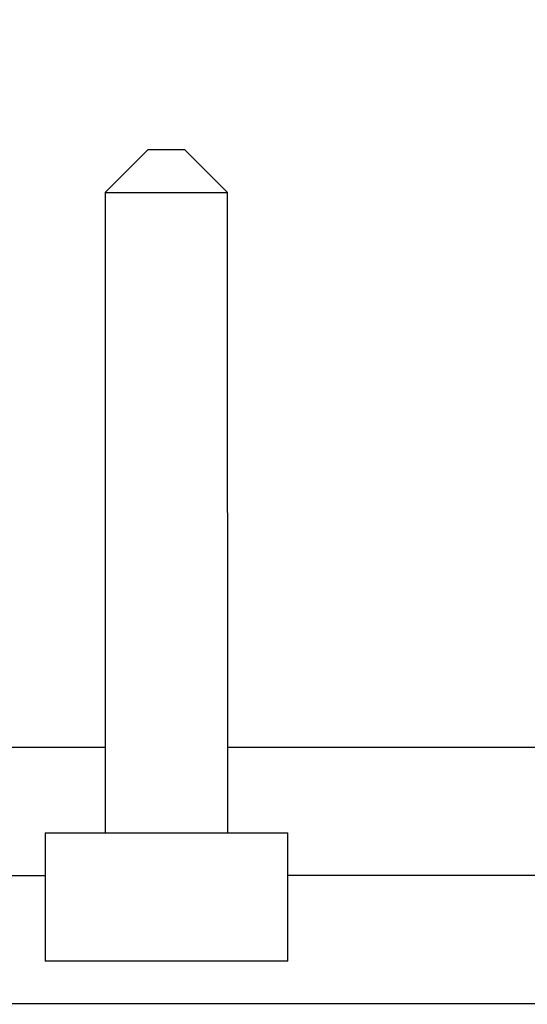
# Model space of a CAD drawing. Units: millimetres. Extents: x 847 to 12612, y -6787 to 3663.
# Drawn here: x 1937 to 1949, y -4030 to -4007 of the extents above; entities that cross this region are included whole.
import ezdxf

# ---------------------------------------------------------------- set-up
doc = ezdxf.new("R2010")
doc.units = ezdxf.units.MM
doc.header["$MEASUREMENT"] = 0
for name, color, linetype, lineweight in [('0_Ном._пера__1', 7, 'Continuous', 15), ('PPBA2447_02_Ном._пера__21', 7, 'Continuous', 30), ('V30D_3X16_02_Ном._пера__21', 7, 'Continuous', 30)]:
    doc.layers.add(name, color=color, linetype=linetype, lineweight=lineweight)
doc.styles.add('СГЕНЕРИР_СТИЛЬ_1', font='arial.ttf')
doc.dimstyles.new('СГЕНЕРИР_СТИЛЬ__3', dxfattribs={"dimtxt": 45.999999, "dimasz": 36.714976, "dimexe": 0.18, "dimexo": 0.0625, "dimgap": 0, "dimtad": 1, "dimtih": 1, "dimtoh": 1, "dimdec": 0, "dimzin": 0, "dimdsep": 46, "dimtxsty": 'СГЕНЕРИР_СТИЛЬ_1', "dimblk": 'ARROWHEAD_3', "dimblk1": 'ARROWHEAD_3', "dimblk2": 'ARROWHEAD_3', "dimcen": 0.09, "dimclrd": 7, "dimclre": 7, "dimclrt": 7, "dimazin": 0, "dimtfac": 1, "dimtdec": 4, "dimtmove": 0, "dimatfit": 3, "dimfxl": 0, "dimtolj": 1, "dimtzin": 0, "dimarcsym": 0})

# ---------------------------------------------------------------- blocks, each defined once
blk = doc.blocks.new('*D56')
at = {"layer": '0_Ном._пера__1', "color": 7, "linetype": 'Continuous', "lineweight": 15}
for p, q in [((1477.72, -4480.051), (1477.72, -4407.587)), ((2011.864, -4480.051), (2011.864, -4407.587)), ((1477.72, -4443.819), (1515.04, -4433.819)), ((2011.864, -4443.819), (1974.543, -4433.819)), ((1477.72, -4443.819), (2011.864, -4443.819)), ((1477.72, -4443.819), (1515.04, -4453.819)), ((2011.864, -4443.819), (1974.543, -4453.819))]:
    blk.add_line(p, q, dxfattribs=at)
at = {"layer": '0_Ном._пера__1', "color": 7, "lineweight": 15, "insert": (1692.43, -4434.619), "char_height": 46, "attachment_point": 7, "style": 'СГЕНЕРИР_СТИЛЬ_1'}
blk.add_mtext('\\A1;534', dxfattribs=at)
blk = doc.blocks.new('ARROWHEAD_3')
at = {"color": 0, "linetype": 'Continuous', "lineweight": 0}
blk.add_line((0, 0), (-1, 0), dxfattribs=at)
at = {"color": 0, "linetype": 'Continuous', "lineweight": 0, "flags": 128}
blk.add_lwpolyline([(-1, 0.2679), (0, 0), (-1, -0.2679)], dxfattribs=at)

msp = doc.modelspace()

# ---------------------------------------------------------------- linework, layer by layer
at = {"layer": 'PPBA2447_02_Ном._пера__21', "color": 7, "linetype": 'Continuous', "lineweight": 30}
for p, q in [((1939.391, -4024.39), (1925.991, -4024.393)), ((1958.278, -4024.386), (1942.264, -4024.39)), ((1937.99, -4027.389), (1925.991, -4027.392)), ((1958.278, -4027.385), (1943.667, -4027.388)), ((1963.777, -4030.383), (1920.494, -4030.392))]:
    msp.add_line(p, q, dxfattribs=at)
at = {"layer": 'V30D_3X16_02_Ном._пера__21', "color": 7, "linetype": 'Continuous', "lineweight": 30}
for p, q in [((1940.388, -4010.396), (1939.389, -4011.396)), ((1941.262, -4010.396), (1940.388, -4010.396)), ((1942.261, -4011.395), (1941.262, -4010.396)), ((1939.389, -4011.396), (1942.261, -4011.395)), ((1939.389, -4011.396), (1939.392, -4026.39)), ((1942.265, -4026.389), (1942.261, -4011.395)), ((1937.989, -4026.39), (1943.667, -4026.389)), ((1937.989, -4026.39), (1937.99, -4029.389)), ((1943.668, -4029.387), (1943.667, -4026.389)), ((1943.668, -4029.387), (1937.99, -4029.389))]:
    msp.add_line(p, q, dxfattribs=at)

# ---------------------------------------------------------------- dimensions: what is measured, and where the dimension line sits
at = {"color": 7, "linetype": 'Continuous', "lineweight": 15}
dim = msp.add_linear_dim(base=(2011.864, -4443.819), p1=(1477.72, -4126.819), p2=(2011.864, -2492.703), dimstyle='СГЕНЕРИР_СТИЛЬ__3', dxfattribs=at)
dim.commit()
dim.dimension.update_dxf_attribs({"geometry": '*D56', "text_midpoint": (1745.033, -4411.619), "dimtype": 160})

doc.saveas('drawing.dxf')
